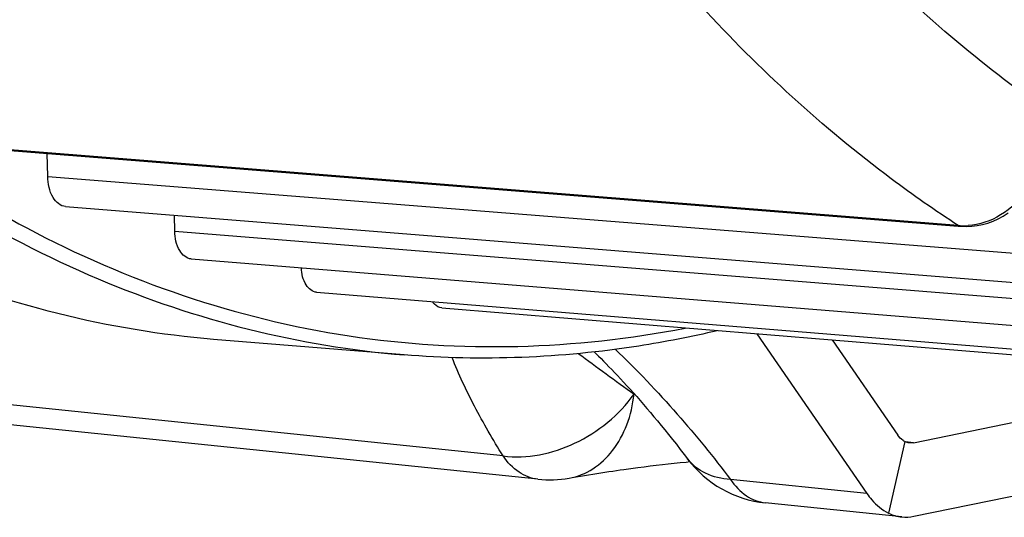
# Model space of a CAD drawing. Units: millimetres. Extents: x 0 to 594, y 0 to 420.
# Drawn here: x 152 to 160, y 37 to 41 of the extents above; entities that cross this region are included whole.
import ezdxf

# ---------------------------------------------------------------- set-up
doc = ezdxf.new("R2010")
doc.units = ezdxf.units.MM
doc.header["$LTSCALE"] = 32.67
doc.layers.add('SOLIDES', color=7, linetype='CONTINUOUS')

msp = doc.modelspace()

# ---------------------------------------------------------------- linework, layer by layer
at = {"layer": 'SOLIDES', "color": 9, "linetype": 'CONTINUOUS'}
for p, q in [((159.494336, 39.288309), (151.518471, 39.923918)), ((152.161018, 39.68318), (160.860116, 38.991927)), ((153.18394, 39.241868), (154.184145, 39.16161)), ((154.184145, 39.16161), (161.883211, 38.543911)), ((155.827774, 37.430755), (149.595083, 38.075571)), ((156.887761, 37.927054), (156.883, 37.928965)), ((159.065591, 37.546117), (158.932237, 36.969983)), ((159.133654, 37.53745), (159.070377, 37.543997)), ((158.758501, 37.127551), (157.65938, 37.241262))]:
    msp.add_line(p, q, dxfattribs=at)
at = {"layer": 'SOLIDES', "color": 7, "linetype": 'CONTINUOUS'}
for p, q in [((151.54262, 39.917498), (159.493972, 39.283733)), ((152.161018, 39.68318), (152.156257, 39.868576)), ((152.304521, 39.440392), (161.00882, 38.742781)), ((153.18394, 39.241868), (153.180645, 39.370159)), ((159.493972, 39.283733), (159.516046, 39.281991)), ((159.516046, 39.281991), (159.559575, 39.28052)), ((153.315972, 39.018381), (162.020273, 38.314269)), ((154.326175, 38.74982), (163.030477, 38.041074)), ((155.33521, 38.623781), (164.039513, 37.911926)), ((155.031583, 38.245013), (153.495662, 38.370545)), ((158.479785, 38.366606), (159.007679, 37.59864)), ((159.133654, 37.53745), (161.839925, 38.091808)), ((156.108923, 37.242167), (149.876232, 37.886984)), ((157.062543, 37.355372), (157.110962, 37.361038)), ((157.110962, 37.361038), (157.159151, 37.366489)), ((157.159151, 37.366489), (157.207161, 37.371728)), ((157.207161, 37.371728), (157.254931, 37.37675)), ((157.254931, 37.37675), (157.302387, 37.381548)), ((157.302387, 37.381548), (157.331508, 37.38439)), ((156.801684, 37.321591), (156.858432, 37.329406)), ((156.858432, 37.329406), (156.912253, 37.336578)), ((156.912253, 37.336578), (156.963809, 37.343229)), ((156.963809, 37.343229), (157.013763, 37.349471)), ((157.013763, 37.349471), (157.062543, 37.355372)), ((159.039651, 36.938963), (157.940529, 37.052674))]:
    msp.add_line(p, q, dxfattribs=at)
at = {"layer": 'SOLIDES', "color": 3, "linetype": 'CONTINUOUS'}
for p, q in [((157.872653, 38.416259), (158.758501, 37.127551)), ((159.136426, 36.943983), (162.589616, 37.651341))]:
    msp.add_line(p, q, dxfattribs=at)
at = {"layer": 'SOLIDES', "color": 7, "linetype": 'CONTINUOUS'}
for points in [[(159.559575, 39.28052), (159.603225, 39.282378), (159.646765, 39.287602), (159.69002, 39.296211), (159.732872, 39.308223), (159.77511, 39.323624), (159.816544, 39.342379), (159.857078, 39.364488), (159.89653, 39.389898)], [(156.562716, 38.269267), (156.576051, 38.256152), (156.596503, 38.235854), (156.617214, 38.215112), (156.638184, 38.193917), (156.659566, 38.17211), (156.681283, 38.149758), (156.703394, 38.126791), (156.726236, 38.102843), (156.749942, 38.077752), (156.774344, 38.051672), (156.799331, 38.024703), (156.824913, 37.996813), (156.851045, 37.968032), (156.877536, 37.938556)], [(156.877536, 37.938556), (156.904293, 37.908473), (156.931382, 37.8777), (156.958844, 37.846174), (156.986649, 37.813915), (157.014793, 37.780909), (157.04336, 37.747043), (157.072315, 37.712335), (157.10165, 37.676775), (157.131473, 37.640208), (157.161756, 37.602641), (157.192472, 37.564079), (157.22372, 37.524363), (157.255507, 37.483449), (157.287754, 37.4414), (157.314335, 37.406316)], [(156.36006, 37.251459), (156.384459, 37.255795), (156.417525, 37.261579), (156.45063, 37.267265), (156.48381, 37.272861), (156.516999, 37.278358), (156.550026, 37.283729), (156.582874, 37.288977), (156.615525, 37.2941), (156.647798, 37.299073), (156.679675, 37.303899), (156.711136, 37.308578), (156.741986, 37.313088), (156.772162, 37.317423), (156.801684, 37.321591)]]:
    msp.add_lwpolyline(points, dxfattribs=at)
at = {"layer": 'SOLIDES', "color": 9, "linetype": 'CONTINUOUS'}
for centre, radius, start, end in [((159.537786, 39.831284), 0.544711, 265.424884, 267.0205413), ((159.537654, 39.828852), 0.542275, 267.0211006, 273.8908546), ((179.416247, 69.226065), 38.564955, 233.4205084, 234.2469147)]:
    msp.add_arc(centre, radius, start, end, dxfattribs=at)
at = {"layer": 'SOLIDES', "color": 7, "linetype": 'CONTINUOUS'}
for centre, radius, start, end in [((158.033152, 37.947907), 0.900011, 216.9978453, 264.0930669), ((156.201372, 38.141855), 0.904425, 264.1330826, 280.1086037)]:
    msp.add_arc(centre, radius, start, end, dxfattribs=at)
for points, knots in [([(153.495697, 38.370546), (152.65266, 38.439448), (150.928327, 38.876106), (148.586444, 40.349232), (146.536513, 42.552269), (145.45669, 44.353275), (144.969705, 45.337284)], [0, 0, 0, 0, 0.22093558, 0.45519468, 0.71322327, 1, 1, 1, 1]), ([(152.304521, 39.440393), (152.263208, 39.443699), (152.177133, 39.523233), (152.162515, 39.624883), (152.161018, 39.68318)], [0, 0, 0, 0, 0.41544019, 1, 1, 1, 1]), ([(153.315973, 39.018382), (153.27795, 39.021454), (153.198776, 39.094673), (153.185318, 39.188219), (153.18394, 39.241868)], [0, 0, 0, 0, 0.41547416, 1, 1, 1, 1]), ([(154.326175, 38.749821), (154.292095, 38.752593), (154.220446, 38.815725), (154.205976, 38.898913), (154.203298, 38.946561)], [0, 0, 0, 0, 0.4174135, 1, 1, 1, 1]), ([(155.33521, 38.623783), (155.31315, 38.625585), (155.283343, 38.642524), (155.26431, 38.666592), (155.259408, 38.673749)], [0, 0, 0, 0, 0.71841334, 1, 1, 1, 1]), ([(157.553871, 38.44038), (157.344703, 38.391291), (156.51512, 38.228414), (155.659842, 38.193665), (155.031583, 38.245013)], [0, 0, 0, 0, 0.25419986, 1, 1, 1, 1]), ([(159.065591, 37.546117), (159.060103, 37.548783), (159.037403, 37.56211), (159.019083, 37.58205), (159.007679, 37.59864)], [0, 0, 0, 0, 0.23258946, 1, 1, 1, 1]), ([(158.758501, 37.127551), (158.770584, 37.109973), (158.818209, 37.047508), (158.880681, 36.995026), (158.932237, 36.969983)], [0, 0, 0, 0, 0.27122383, 1, 1, 1, 1])]:
    msp.add_open_spline(points, degree=3, knots=knots, dxfattribs=at)
at = {"layer": 'SOLIDES', "color": 9, "linetype": 'CONTINUOUS'}
for points, knots in [([(146.505804, 45.226482), (146.992036, 44.240567), (148.070677, 42.435995), (150.120086, 40.228114), (152.462599, 38.751563), (154.188074, 38.313961), (155.031583, 38.245016)], [0, 0, 0, 0, 0.28686651, 0.54492611, 0.77914814, 1, 1, 1, 1]), ([(165.592719, 40.842311), (165.070985, 40.783163), (164.007189, 40.786306), (162.4419, 41.180566), (160.95894, 41.95034), (160.07802, 42.672225), (159.660193, 43.079333)], [0, 0, 0, 0, 0.24056289, 0.48193196, 0.73273192, 1, 1, 1, 1]), ([(164.37622, 40.71917), (163.94716, 40.744161), (163.08333, 40.880663), (161.383308, 41.502812), (160.248498, 42.332475), (159.578035, 42.982564)], [0, 0, 0, 0, 0.23855592, 0.48164234, 1, 1, 1, 1]), ([(148.333611, 42.500478), (148.848706, 41.819841), (149.951895, 40.595359), (151.299357, 39.635133), (151.99127, 39.268313)], [0, 0, 0, 0, 0.52151897, 1, 1, 1, 1]), ([(160.247825, 40.188671), (160.070665, 40.310062), (159.353167, 40.83926), (158.70849, 41.464432), (158.262662, 41.973006)], [0, 0, 0, 0, 0.24101023, 1, 1, 1, 1]), ([(159.494336, 39.288309), (159.310153, 39.407581), (158.564192, 39.928485), (157.89045, 40.549913), (157.423333, 41.057655)], [0, 0, 0, 0, 0.2413017, 1, 1, 1, 1]), ([(160.247825, 40.188671), (160.243073, 40.077526), (160.206432, 39.860642), (160.068316, 39.572305), (159.853854, 39.358492), (159.665919, 39.294057), (159.574451, 39.287827)], [0, 0, 0, 0, 0.27354167, 0.53359608, 0.77456943, 1, 1, 1, 1]), ([(151.99127, 39.268313), (152.797587, 38.840841), (154.552009, 38.235359), (156.409152, 38.288685), (157.295401, 38.461469)], [0, 0, 0, 0, 0.50266791, 1, 1, 1, 1]), ([(156.729783, 38.291369), (156.905428, 38.125079), (157.228111, 37.785205), (157.523385, 37.421761), (157.65938, 37.241262)], [0, 0, 0, 0, 0.51696907, 1, 1, 1, 1]), ([(155.827774, 37.430755), (155.746558, 37.561672), (155.5975, 37.819649), (155.470001, 38.089471), (155.417683, 38.223281)], [0, 0, 0, 0, 0.51744515, 1, 1, 1, 1]), ([(155.827774, 37.430756), (156.021149, 37.403386), (156.438205, 37.495547), (156.763759, 37.759883), (156.883, 37.928965)], [0, 0, 0, 0, 0.4855845, 1, 1, 1, 1]), ([(156.36012, 37.25147), (156.427423, 37.26352), (156.562185, 37.317491), (156.724304, 37.472011), (156.837197, 37.683065), (156.874024, 37.844585), (156.883, 37.928965)], [0, 0, 0, 0, 0.22455608, 0.46258647, 0.72131079, 1, 1, 1, 1]), ([(156.108923, 37.242167), (156.055288, 37.247717), (155.942678, 37.292245), (155.862714, 37.379925), (155.827774, 37.430755)], [0, 0, 0, 0, 0.46644092, 1, 1, 1, 1]), ([(157.65938, 37.241263), (157.590386, 37.245617), (157.459154, 37.27347), (157.351327, 37.357226), (157.314352, 37.406295)], [0, 0, 0, 0, 0.52945072, 1, 1, 1, 1]), ([(157.65938, 37.241262), (157.69432, 37.190433), (157.774284, 37.102753), (157.886894, 37.058224), (157.940529, 37.052674)], [0, 0, 0, 0, 0.53355908, 1, 1, 1, 1])]:
    msp.add_open_spline(points, degree=3, knots=knots, dxfattribs=at)
msp.add_open_spline([(159.511535, 39.282335), (159.505486, 39.282823), (159.499447, 39.285035), (159.494336, 39.288309)], degree=3, dxfattribs=at)
at = {"layer": 'SOLIDES', "color": 7, "linetype": 'CONTINUOUS'}
for points in [[(159.101397, 37.535777), (159.08904, 37.537055), (159.076766, 37.54069), (159.065591, 37.546117)], [(159.133654, 37.53745), (159.123106, 37.53529), (159.112107, 37.534669), (159.101397, 37.535777)], [(158.932237, 36.969983), (158.965763, 36.953699), (159.002587, 36.942795), (159.039661, 36.938961)], [(159.039661, 36.938961), (159.071788, 36.935638), (159.104785, 36.937501), (159.136426, 36.943983)]]:
    msp.add_open_spline(points, degree=3, dxfattribs=at)

doc.saveas('drawing.dxf')
